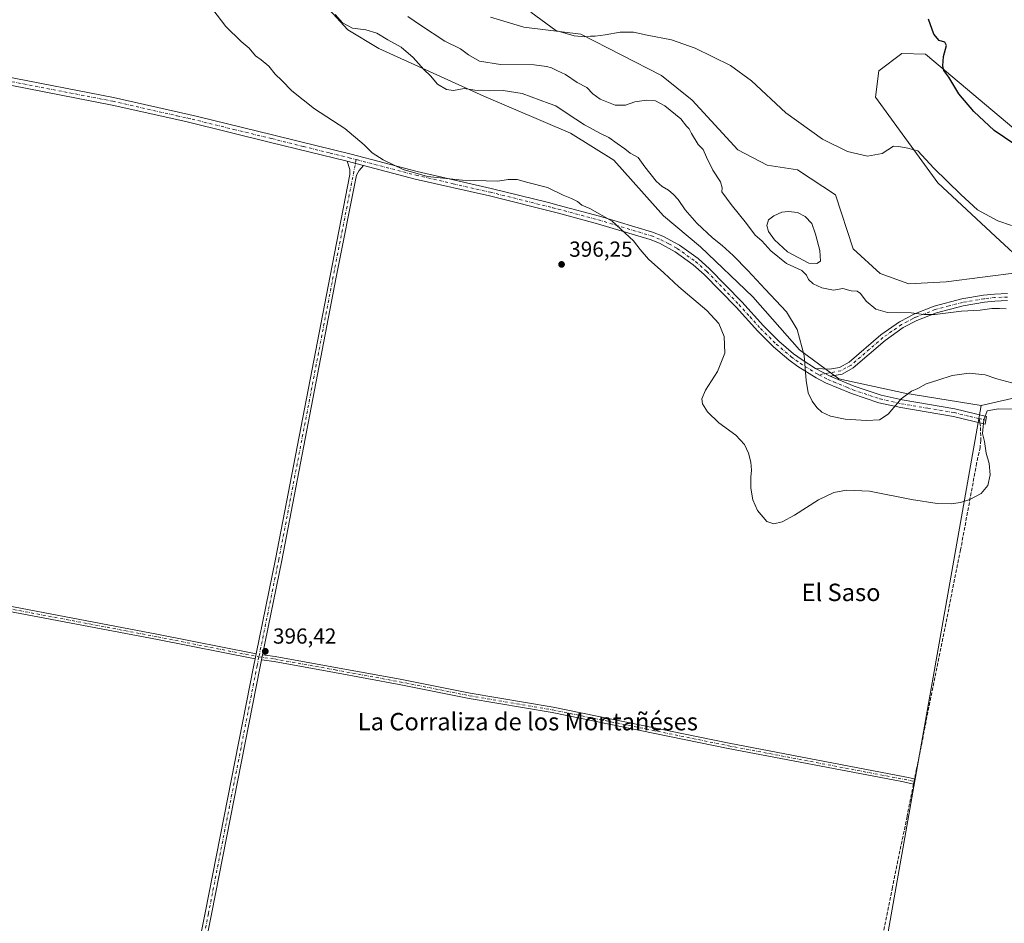
# Model space of a CAD drawing. Units: metres. Extents: x 614880 to 618381, y 4692364 to 4694735.
# Drawn here: x 615791 to 616244, y 4693497 to 4693913 of the extents above; entities that cross this region are included whole.
import ezdxf
from ezdxf.enums import TextEntityAlignment as Align

# ---------------------------------------------------------------- set-up
doc = ezdxf.new("R2010")
doc.units = ezdxf.units.M
doc.header["$MEASUREMENT"] = 0
doc.linetypes.add('DGN Style 3', pattern=[2.307223458686699, 1.648016756204785, -0.6592067024819142])
doc.linetypes.add('DGN Style 4', pattern=[2.6384748266838614, 1.318413404963828, -0.6592067024819142, 0.001648016756204785, -0.6592067024819142])
for name, color, linetype, lineweight in [('Camino Cxs', 7, 'Continuous', 0), ('Camino eje', 30, 'DGN Style 4', 13), ('Cultivos herbáceos CxS', 92, 'Continuous', 0), ('Cultivos leñosos CxS', 92, 'Continuous', 0), ('Curva de nivel maestra', 30, 'Continuous', 30), ('Curva de nivel normal', 30, 'Continuous', 0), ('Estanque Cxs', 5, 'Continuous', 0), ('Matorral CxS', 135, 'Continuous', 0), ('Punto de cota en terreno', 7, 'Continuous', 0), ('Rótulo de punto de cota en terreno', 7, 'Continuous', 0), ('Senda', 7, 'DGN Style 3', 0), ('Senda no paivmentada conexión', 7, 'DGN Style 3', 0), ('Suelo desnudo CxS', 253, 'Continuous', 0), ('Texto cartográfico', 7, 'Continuous', 0)]:
    doc.layers.add(name, color=color, linetype=linetype, lineweight=lineweight)
doc.styles.add('Style-Arial', font='txt')

# ---------------------------------------------------------------- blocks, each defined once
blk = doc.blocks.new('*U11')
at = {"layer": 'Cultivos herbáceos CxS', "color": 92, "linetype": 'Continuous', "lineweight": 0}
for points in [[(616285.3038999997, 4693831.638699999, 375.3941999999952), (616207.7647000002, 4693896.764699999, 375.4297999999981), (616196.9527000004, 4693897.0847, 375.9698999999964), (616186.3857000005, 4693889.1479, 376.7442000000011), (616184.8383, 4693877.0241, 377.5730999999942), (616213.4857000001, 4693837.627900001, 380.5041999999958), (616240.0571, 4693812.943700001, 381.5515000000014), (616254.2906999999, 4693799.6527, 382.9668999999994)], [(616250.7676999997, 4693796.3027, 383.4174999999959), (616217.2790999999, 4693792.060500001, 383.6821000000054), (616200.1979, 4693791.1107, 383.7945000000037), (616186.9126000004, 4693795.8577, 383.6254000000045), (616174.5755000003, 4693807.2509, 383.2002000000066), (616166.4737, 4693831.9879, 381.4156999999978), (616148.9763000002, 4693843.5559, 381.3696000000054), (616134.9342999998, 4693845.689099999, 382.0359000000026), (616121.4354999998, 4693852.820499999, 382.5065000000032), (616100.5581, 4693875.6053, 382.1524000000064), (616086.3245000001, 4693886.9987, 381.5354999999981), (616049.3139000004, 4693905.985900001, 379.8948999999994), (616023.1312999995, 4693909.179300001, 380.5213999999978), (616007.7446999997, 4693913.8167, 381.3277999999991)]]:
    blk.add_polyline3d(points, dxfattribs=at)
blk = doc.blocks.new('5PATER')
at = {"layer": 'Suelo desnudo CxS', "linetype": 'Continuous', "lineweight": 0}
h = blk.add_hatch(color=51, dxfattribs=at)
edge = h.paths.add_edge_path()
edge.add_ellipse((0, 0), major_axis=(-0.1095731443231308, -0.1110710700762829), ratio=0.9994222409660322, start_angle=0, end_angle=360)

msp = doc.modelspace()

# ---------------------------------------------------------------- linework, layer by layer
at = {"layer": 'Camino Cxs', "color": 7, "linetype": 'Continuous', "lineweight": 0, "extrusion": (-0.007097824847509755, 0.001842977156825046, 0.9999731117973291), "elevation": 4674.557394643999, "flags": 128}
msp.add_lwpolyline([(615929.1035993202, 4693846.856481778), (615936.6138140102, 4693844.906478467)], dxfattribs=at)
msp.add_lwpolyline([(615929.1035993202, 4693846.856481778), (615936.6138140102, 4693844.906478467)], dxfattribs=at)
at = {"layer": 'Camino Cxs', "color": 7, "linetype": 'Continuous', "lineweight": 0, "extrusion": (0.0766097182760275, -0.04128667453987211, 0.996205983504971), "elevation": -146197.9345701885, "flags": 128}
msp.add_lwpolyline([(4424232.166228065, 1678013.738669743), (4424232.166228066, 1678021.355876345)], dxfattribs=at)
msp.add_lwpolyline([(4424232.166228065, 1678013.738669743), (4424232.166228066, 1678021.355876345)], dxfattribs=at)
at = {"layer": 'Camino Cxs', "color": 7, "linetype": 'Continuous', "lineweight": 0, "extrusion": (-0.002007699883120342, -0.009838105948941436, 0.9999495891356308), "elevation": -47016.41310262959, "flags": 128}
msp.add_lwpolyline([(615899.5651458466, 4693385.530013375), (615899.0851984263, 4693383.178299564)], dxfattribs=at)
msp.add_lwpolyline([(615899.5651458466, 4693385.530013375), (615899.0851984263, 4693383.178299564)], dxfattribs=at)
at = {"layer": 'Camino Cxs', "color": 7, "linetype": 'Continuous', "lineweight": 0, "extrusion": (-0.006336989320723174, -0.03105401373462741, 0.999497619205428), "elevation": -149262.3461460839, "flags": 128}
msp.add_lwpolyline([(-334989.8061604456, 4719628.114888557), (-334989.8061604457, 4719630.522284797)], dxfattribs=at)
msp.add_lwpolyline([(-334989.8061604456, 4719628.114888557), (-334989.8061604457, 4719630.522284797)], dxfattribs=at)
at = {"layer": 'Camino Cxs', "color": 7, "linetype": 'Continuous', "lineweight": 0}
for points in [[(615941.8101000005, 4693847.5001, 395.7614000000031), (615906.6300999997, 4693856.190099999, 396.3291000000027), (615868.1801000005, 4693865.5701, 396.5399000000034), (615858.0201000003, 4693867.870100001, 396.4314000000013), (615833.6700999998, 4693873.370100001, 396.4073999999964), (615793.8701, 4693881.0801, 396.1934999999939), (615729.0601000005, 4693893.640100001, 396.1546999999992), (615692.0401, 4693900.290100001, 396.0427000000054), (615649.9700999996, 4693909.3301, 395.5341999999946)], [(615733.3701, 4693896.450099999, 396.1875), (615834.4001000002, 4693876.870100001, 396.5187000000006), (615869.0000999998, 4693869.050100001, 396.571100000001), (615872.9101, 4693868.100099999, 396.5234999999957), (615907.4700999996, 4693859.6601, 396.3920999999973), (615919.2801000001, 4693856.7401, 396.1505999999936), (615943.6401000004, 4693850.7301, 396.0247999999993), (615973.9801000003, 4693842.790100001, 395.0347000000039), (616008.1001000004, 4693835.0001, 395.8016000000061), (616034.3400999998, 4693828.460100001, 395.813599999994), (616039.3501000004, 4693827.220100001, 395.7511999999988), (616057.9200999998, 4693822.2301, 395.3381999999983), (616082.3201000001, 4693814.870100001, 394.0676999999997), (616086.9501, 4693813.0101, 393.9704999999958), (616094.5900999998, 4693808.9301, 393.8122000000003), (616103.2401000002, 4693802.710100001, 393.7402000000002), (616108.5100999996, 4693798.050100001, 393.6968000000052), (616123.3000999996, 4693782.800100001, 393.8010999999969), (616133.2600999996, 4693771.7501, 393.4771000000038), (616140.3400999998, 4693764.7401, 392.7829999999958), (616147.1300999997, 4693758.9901, 391.3564999999944), (616151.1401000004, 4693756.090100001, 390.9456999999966), (616157.2901, 4693752.210100001, 389.3260000000009), (616163.9700999996, 4693748.610099999, 388.6631000000052), (616175.0100999996, 4693744.040100001, 388.543399999995), (616187.3701, 4693739.890100001, 389.0734999999986), (616197.0800999999, 4693737.7401, 390.2614999999932), (616221.3701, 4693733.600099999, 394.0146999999997), (616235.9101, 4693730.130100001, 395.3215999999957), (616235.3101000005, 4693726.610099999, 395.0495999999985), (616220.6501000002, 4693730.100099999, 393.9459000000061), (616196.3901000004, 4693734.2301, 390.5236000000005), (616186.4101, 4693736.440099999, 389.4744000000064), (616173.7600999996, 4693740.690099999, 388.9101999999984), (616161.8000999996, 4693745.630100001, 389.1604999999981), (616157.5000999998, 4693747.850099999, 389.3457999999956), (616149.1300999997, 4693753.130100001, 390.5662000000011), (616144.9200999998, 4693756.170100001, 391.3301999999967), (616137.9200999998, 4693762.100099999, 392.5578999999998), (616130.6700999998, 4693769.280099999, 393.5504999999976), (616120.6901000004, 4693780.360099999, 393.9505000000063), (616106.0401, 4693795.460100001, 394.0056000000041), (616101.0100999996, 4693799.9101, 393.9824999999983), (616092.7001, 4693805.890100001, 394.0295000000042), (616085.4401000004, 4693809.7601, 394.2333000000072), (616081.1300999997, 4693811.4901, 394.386599999998), (616056.9401000004, 4693818.790100001, 395.5920000000042), (616038.4501, 4693823.7601, 395.9989999999962), (616007.2701000003, 4693831.530099999, 395.9150999999983), (615973.1300999997, 4693839.3201, 395.5795000000071), (615949.3201000001, 4693845.550100001, 395.818299999999), (615941.8101000005, 4693847.5001, 395.7614000000031), (615906.6300999997, 4693856.190099999, 396.3291000000027), (615868.1801000005, 4693865.5701, 396.5399000000034), (615858.0201000003, 4693867.870100001, 396.4314000000013), (615833.6700999998, 4693873.370100001, 396.4073999999964), (615793.8701, 4693881.0801, 396.1934999999939), (615729.0601000005, 4693893.640100001, 396.1546999999992)], [(615733.3701, 4693896.450099999, 396.1875), (615834.4001000002, 4693876.870100001, 396.5187000000006), (615869.0000999998, 4693869.050100001, 396.571100000001), (615872.9101, 4693868.100099999, 396.5234999999957), (615907.4700999996, 4693859.6601, 396.3920999999973), (615919.2801000001, 4693856.7401, 396.1505999999936), (615943.6401000004, 4693850.7301, 396.0247999999993), (615973.9801000003, 4693842.790100001, 395.0347000000039), (616008.1001000004, 4693835.0001, 395.8016000000061), (616034.3400999998, 4693828.460100001, 395.813599999994), (616039.3501000004, 4693827.220100001, 395.7511999999988), (616057.9200999998, 4693822.2301, 395.3381999999983), (616082.3201000001, 4693814.870100001, 394.0676999999997), (616086.9501, 4693813.0101, 393.9704999999958), (616094.5900999998, 4693808.9301, 393.8122000000003), (616103.2401000002, 4693802.710100001, 393.7402000000002), (616108.5100999996, 4693798.050100001, 393.6968000000052), (616123.3000999996, 4693782.800100001, 393.8010999999969), (616133.2600999996, 4693771.7501, 393.4771000000038), (616140.3400999998, 4693764.7401, 392.7829999999958), (616147.1300999997, 4693758.9901, 391.3564999999944), (616151.1401000004, 4693756.090100001, 390.9456999999966), (616157.2901, 4693752.210100001, 389.3260000000009)], [(615859.3901000004, 4693416.2601, 396.5755000000063), (615876.5601000005, 4693501.720100001, 396.843200000003), (615898.9401000004, 4693615.700099999, 396.5576000000001), (615899.5305000005, 4693618.592900001, 396.4652999999962), (615900.0105, 4693620.944499999, 396.4894000000059), (615908.8901000004, 4693664.450099999, 396.8254000000015), (615933.9301000005, 4693794.7401, 396.7964999999967), (615943.1101000002, 4693841.390100001, 396.1098999999958), (615943.0701000001, 4693843.640100001, 395.9704999999958), (615941.8101000005, 4693847.5001, 395.7614000000031), (615949.3201000001, 4693845.550100001, 395.818299999999), (615947.2901, 4693843.3101, 396.0255000000034), (615946.0701000001, 4693841.120100001, 396.2700999999943), (615936.8300999999, 4693794.170100001, 396.8601000000053), (615911.7901, 4693663.870100001, 397.022100000002), (615902.9335000003, 4693620.468699999, 396.5779000000039), (615902.4524999997, 4693618.111099999, 396.5016000000033), (615901.8400999998, 4693615.110099999, 396.7424000000028), (615879.4600999998, 4693501.140100001, 396.9918000000035), (615862.7401000002, 4693417.9101, 396.7201000000059)], [(615900.0105, 4693620.944499999, 396.4894000000059), (615908.8901000004, 4693664.450099999, 396.8254000000015), (615933.9301000005, 4693794.7401, 396.7964999999967), (615943.1101000002, 4693841.390100001, 396.1098999999958), (615943.0701000001, 4693843.640100001, 395.9704999999958), (615941.8101000005, 4693847.5001, 395.7614000000031)], [(615949.3201000001, 4693845.550100001, 395.818299999999), (615947.2901, 4693843.3101, 396.0255000000034), (615946.0701000001, 4693841.120100001, 396.2700999999943), (615936.8300999999, 4693794.170100001, 396.8601000000053), (615911.7901, 4693663.870100001, 397.022100000002), (615902.9336000001, 4693620.468699999, 396.5779000000039)], [(616163.9700999996, 4693748.610099999, 388.6631000000052), (616175.0100999996, 4693744.040100001, 388.543399999995), (616187.3701, 4693739.890100001, 389.0734999999986), (616197.0800999999, 4693737.7401, 390.2614999999932), (616221.3701, 4693733.600099999, 394.0146999999997), (616235.9101, 4693730.130100001, 395.3215999999957), (616235.3101000005, 4693726.610099999, 395.0495999999985), (616220.6501000002, 4693730.100099999, 393.9459000000061), (616196.3901000004, 4693734.2301, 390.5236000000005), (616186.4101, 4693736.440099999, 389.4744000000064), (616173.7600999996, 4693740.690099999, 388.9101999999984), (616161.8000999996, 4693745.630100001, 389.1604999999981), (616157.5000999998, 4693747.850099999, 389.3457999999956), (616149.1300999997, 4693753.130100001, 390.5662000000011), (616144.9200999998, 4693756.170100001, 391.3301999999967), (616137.9200999998, 4693762.100099999, 392.5578999999998), (616130.6700999998, 4693769.280099999, 393.5504999999976), (616120.6901000004, 4693780.360099999, 393.9505000000063), (616106.0401, 4693795.460100001, 394.0056000000041), (616101.0100999996, 4693799.9101, 393.9824999999983), (616092.7001, 4693805.890100001, 394.0295000000042), (616085.4401000004, 4693809.7601, 394.2333000000072), (616081.1300999997, 4693811.4901, 394.386599999998), (616056.9401000004, 4693818.790100001, 395.5920000000042), (616038.4501, 4693823.7601, 395.9989999999962), (616007.2701000003, 4693831.530099999, 395.9150999999983), (615973.1300999997, 4693839.3201, 395.5795000000071), (615949.3201000001, 4693845.550100001, 395.818299999999)], [(616245.5201000003, 4693783.4301, 384.3335999999982), (616239.7200999996, 4693783.200099999, 384.4866999999941), (616234.9501, 4693782.690099999, 384.6425000000018), (616225.1601, 4693781.040100001, 384.8301999999967), (616212.7901, 4693777.7501, 384.9918999999936), (616203.8101000005, 4693774.2601, 385.2704999999987), (616197.5601000005, 4693770.9801, 385.4893000000012), (616189.2001, 4693765.100099999, 386.0567000000011), (616174.5201000003, 4693752.460100001, 387.5725999999996), (616169.4200999998, 4693749.590100001, 388.2400000000052), (616163.9700999996, 4693748.610099999, 388.6631000000052), (616157.2901, 4693752.210100001, 389.3260000000009), (616163.7301000003, 4693751.8101, 388.4986999999965), (616168.3201000001, 4693752.640100001, 387.9309000000067), (616172.6700999998, 4693755.090100001, 387.4146000000038), (616187.2301000003, 4693767.630100001, 385.7247000000062), (616195.8901000004, 4693773.710100001, 385.2679000000062), (616199.9700999996, 4693775.850099999, 385.1138000000064), (616202.4801000003, 4693777.170100001, 385.0065000000032), (616211.8000999996, 4693780.790100001, 384.7100999999966), (616224.4801000003, 4693784.170100001, 384.4472999999998), (616234.5100999996, 4693785.860099999, 384.2489999999962), (616239.4901000002, 4693786.390100001, 384.0859999999957), (616245.5000999998, 4693786.630100001, 383.9158000000025)], [(616157.2901, 4693752.210100001, 389.3260000000009), (616163.7301000003, 4693751.8101, 388.4986999999965), (616168.3201000001, 4693752.640100001, 387.9309000000067), (616172.6700999998, 4693755.090100001, 387.4146000000038), (616187.2301000003, 4693767.630100001, 385.7247000000062), (616195.8901000004, 4693773.710100001, 385.2679000000062), (616199.9700999996, 4693775.850099999, 385.1138000000064), (616202.4801000003, 4693777.170100001, 385.0065000000032), (616211.8000999996, 4693780.790100001, 384.7100999999966), (616224.4801000003, 4693784.170100001, 384.4472999999998), (616234.5100999996, 4693785.860099999, 384.2489999999962), (616239.4901000002, 4693786.390100001, 384.0859999999957), (616245.5000999998, 4693786.630100001, 383.9158000000025)], [(616245.5201000003, 4693783.4301, 384.3335999999982), (616239.7200999996, 4693783.200099999, 384.4866999999941), (616234.9501, 4693782.690099999, 384.6425000000018), (616225.1601, 4693781.040100001, 384.8301999999967), (616212.7901, 4693777.7501, 384.9918999999936), (616203.8101000005, 4693774.2601, 385.2704999999987), (616197.5601000005, 4693770.9801, 385.4893000000012), (616189.2001, 4693765.100099999, 386.0567000000011), (616174.5201000003, 4693752.460100001, 387.5725999999996), (616169.4200999998, 4693749.590100001, 388.2400000000052), (616163.9700999996, 4693748.610099999, 388.6631000000052)], [(615601.716, 4693677.4465, 395.0699000000022), (615620.0317000002, 4693674.000499999, 395.2813000000024), (615634.3183000004, 4693671.566500001, 395.3588000000018), (615674.0484999996, 4693664.156099999, 395.4468000000052), (615745.5937000001, 4693650.609099999, 395.7422999999981), (615855.0307, 4693629.864700001, 396.3454999999958), (615900.0105, 4693620.944499999, 396.4894000000059)], [(615899.5306000002, 4693618.592900001, 396.4652999999962), (615854.5736999996, 4693627.508500001, 396.1705999999977), (615745.1469000002, 4693648.2511, 395.6046999999962), (615673.6052999999, 4693661.797300001, 395.3208000000013), (615633.8967000004, 4693669.203700001, 395.3328000000038), (615619.6083000004, 4693671.6381, 395.1965999999957), (615601.2517999997, 4693675.091700001, 395.0999000000011)], [(615854.8300999999, 4693413.4301, 396.391300000003), (615857.0800999999, 4693414.130100001, 396.425900000002), (615858.2401000002, 4693414.9001, 396.4787000000069), (615859.3901000004, 4693416.2601, 396.5755000000063), (615876.5601000005, 4693501.720100001, 396.843200000003), (615898.9401000004, 4693615.700099999, 396.5576000000001), (615899.5306000002, 4693618.592900001, 396.4652999999962)], [(615902.4524999997, 4693618.111099999, 396.5016000000033), (615901.8400999998, 4693615.110099999, 396.7424000000028), (615879.4600999998, 4693501.140100001, 396.9918000000035), (615862.7401000002, 4693417.9101, 396.7201000000059), (615862.9001000002, 4693415.200099999, 396.5788999999932), (615864.9200999998, 4693411.620100001, 396.4352000000072)], [(615902.9336000001, 4693620.468699999, 396.5779000000039), (615908.6364000002, 4693619.7291, 396.7991999999941), (615936.4490999999, 4693614.6963, 396.8739999999962), (615966.2254999997, 4693609.204299999, 396.8966999999975), (615998.3639000002, 4693602.789899999, 396.8833000000013), (616036.5329, 4693596.3071, 397.1012000000046), (616117.5077000001, 4693579.768100001, 397.3643000000012), (616198.2549000002, 4693564.344500001, 397.4400000000023), (616202.8010999998, 4693563.465399999, 397.4269000000059), (616202.3043000001, 4693560.9692, 397.4291999999987), (616197.6231000006, 4693562.021700001, 397.376099999994), (616192.9792999999, 4693562.908700001, 397.4244999999937), (616117.0422999999, 4693577.4135, 397.1729999999953), (616036.0916999998, 4693593.947699999, 396.9925999999978), (615997.9282000001, 4693600.429500001, 396.9092999999993), (615965.7729000002, 4693606.847300001, 396.7817000000068), (615936.0176999997, 4693612.335300001, 396.6925999999949), (615908.2681, 4693617.356699999, 396.5589999999939), (615902.4524999997, 4693618.111099999, 396.5016000000033)]]:
    msp.add_polyline3d(points, dxfattribs=at)
for points in [[(615900.0105, 4693620.944499999, 396.4894000000059), (615899.5305000005, 4693618.592900001, 396.4652999999962), (615854.5736999996, 4693627.508500001, 396.1705999999977), (615745.1469000002, 4693648.2511, 395.6046999999962), (615673.6052999999, 4693661.797300001, 395.3208000000013), (615633.8967000004, 4693669.203700001, 395.3328000000038), (615619.6083000004, 4693671.6381, 395.1965999999957), (615601.2517999997, 4693675.091700001, 395.0999000000011), (615601.7159000002, 4693677.4465, 395.0699000000022), (615620.0317000002, 4693674.000499999, 395.2813000000024), (615634.3183000004, 4693671.566500001, 395.3588000000018), (615674.0484999996, 4693664.156099999, 395.4468000000052), (615745.5937000001, 4693650.609099999, 395.7422999999981), (615855.0307, 4693629.864700001, 396.3454999999958)], [(615902.4524999997, 4693618.111099999, 396.5016000000033), (615902.9335000003, 4693620.468699999, 396.5779000000039), (615908.6364000002, 4693619.7291, 396.7991999999941), (615936.4490999999, 4693614.6963, 396.8739999999962), (615966.2254999997, 4693609.204299999, 396.8966999999975), (615998.3639000002, 4693602.789899999, 396.8833000000013), (616036.5329, 4693596.3071, 397.1012000000046), (616117.5077000001, 4693579.768100001, 397.3643000000012), (616198.2549000002, 4693564.344500001, 397.4400000000023), (616202.8010999998, 4693563.465399999, 397.4269000000059), (616202.3043000001, 4693560.9692, 397.4291999999987), (616197.6231000006, 4693562.021700001, 397.376099999994), (616192.9792999999, 4693562.908700001, 397.4244999999937), (616117.0422999999, 4693577.4135, 397.1729999999953), (616036.0916999998, 4693593.947699999, 396.9925999999978), (615997.9282000001, 4693600.429500001, 396.9092999999993), (615965.7729000002, 4693606.847300001, 396.7817000000068), (615936.0176999997, 4693612.335300001, 396.6925999999949), (615908.2681, 4693617.356699999, 396.5589999999939)]]:
    msp.add_polyline3d(points, close=True, dxfattribs=at)
at = {"layer": 'Camino eje', "color": 30, "linetype": 'DGN Style 4', "lineweight": 13, "extrusion": (-0.007436925172294277, 0.001770270039164804, 0.9999707787170433), "elevation": 4121.408037929883, "flags": 128}
msp.add_lwpolyline([(616218.3512916177, 4693729.180036297), (616221.507188782, 4693728.42883512)], dxfattribs=at)
at = {"layer": 'Camino eje', "color": 30, "linetype": 'DGN Style 4', "lineweight": 13}
for points in [[(615646.1161000002, 4693911.9089, 395.3396000000066), (615647.9301000005, 4693911.5351, 395.3902999999991), (615671.3501000004, 4693906.5601, 395.6444000000047), (615692.3850999996, 4693902.040100001, 395.7544000000053), (615710.8951000003, 4693898.715100001, 396.0025000000023), (615729.3901000004, 4693895.4001, 396.1408999999985), (615731.2150999998, 4693895.045100001, 396.1359999999986), (615814.1350999996, 4693878.975099999, 396.3564000000042), (615834.0351, 4693875.120100001, 396.4579999999987), (615863.5100999996, 4693868.460100001, 396.4331999999995), (615868.5900999998, 4693867.3101, 396.3748999999953), (615870.5450999998, 4693866.835100001, 396.430600000007), (615889.7701000003, 4693862.145099999, 396.3169000000053), (615907.0500999996, 4693857.925100001, 396.2053000000014), (615921.7500999998, 4693854.292500001, 396.130799999999), (615933.9301000005, 4693851.287500001, 396.0139999999956), (615942.7251000004, 4693849.1151, 395.8678000000073), (615945.9700999996, 4693848.267300001, 395.7590000000055)], [(615945.9700999996, 4693848.267300001, 395.7590000000055), (615935.3800999997, 4693794.4551, 396.823000000004), (615910.3400999998, 4693664.1601, 396.9193999999989), (615901.2219000002, 4693619.480699999, 396.5037000000011)], [(615945.9700999996, 4693848.267300001, 395.7590000000055), (615946.5188999996, 4693848.1303, 395.7378999999929), (615973.5551000005, 4693841.0551, 395.2682999999961), (615990.6250999998, 4693837.1601, 395.4239999999991), (616007.6851000005, 4693833.265100001, 395.7296999999962), (616036.3951000003, 4693826.110099999, 395.8564999999944), (616038.9001000002, 4693825.4901, 395.8607999999949), (616057.4301000005, 4693820.5101, 395.4554000000062), (616081.7251000004, 4693813.1801, 394.204700000002), (616086.1951000001, 4693811.3851, 394.0807000000059), (616089.8251, 4693809.450099999, 393.9866000000038), (616093.6451000003, 4693807.4101, 393.8696000000054), (616102.1250999998, 4693801.3101, 393.8619999999937), (616107.2751000002, 4693796.755100001, 393.8828999999969), (616121.9951, 4693781.5801, 393.8794999999955), (616126.9751000004, 4693776.0551, 393.7255000000005), (616131.9650999998, 4693770.515100001, 393.4611000000005), (616139.1300999997, 4693763.420100001, 392.6293000000005), (616146.0251000002, 4693757.5801, 391.2878999999957), (616150.1350999996, 4693754.610099999, 390.7119999999995), (616157.3951000003, 4693750.030099999, 389.3364000000001), (616158.7799000005, 4693749.2961, 389.1757000000071)], [(616245.5100999996, 4693785.030099999, 384.1247000000003), (616239.6051000003, 4693784.795100001, 384.2856000000029), (616234.7301000003, 4693784.2751, 384.4470000000001), (616224.8201000001, 4693782.6051, 384.5997999999963), (616218.6350999996, 4693780.960100001, 384.7312999999995), (616212.2950999998, 4693779.270099999, 384.8493000000017), (616203.1451000003, 4693775.715100001, 385.1306999999942), (616201.8901000004, 4693775.0551, 385.1744999999937), (616196.7251000004, 4693772.345100001, 385.3530000000028), (616192.3951000003, 4693769.3051, 385.6037000000069), (616188.2150999998, 4693766.3651, 385.8718999999983), (616173.5950999996, 4693753.7751, 387.4946000000054), (616168.8701, 4693751.1151, 388.077099999995), (616166.1451000003, 4693750.6251, 388.3377000000037), (616158.7799000005, 4693749.2961, 389.1757000000071)], [(616158.7799000005, 4693749.2961, 389.1757000000071), (616162.8850999996, 4693747.120100001, 388.835699999996), (616165.6451000003, 4693745.977499999, 388.8092000000034), (616171.6250999998, 4693743.5075, 388.6848999999929), (616174.3850999996, 4693742.3651, 388.707899999994), (616186.8901000004, 4693738.165100001, 389.2283000000025), (616196.7351000002, 4693735.985099999, 390.3908999999985), (616208.8651000002, 4693733.920100001, 392.4012999999977), (616221.0100999996, 4693731.850099999, 393.9127000000008), (616228.2801000001, 4693730.1151, 394.7618999999977), (616232.4543000003, 4693729.121300001, 395.1261999999988)], [(615599.9965000004, 4693676.548900001, 395.0592000000034), (615619.8201000001, 4693672.819300001, 395.1399999999995), (615634.1074999999, 4693670.3851, 395.3435999999929), (615673.8268999998, 4693662.976700001, 395.3046999999933), (615745.3702999996, 4693649.4301, 395.6711000000068), (615854.8022999996, 4693628.686699999, 396.2560999999987), (615901.2219000002, 4693619.480699999, 396.5037000000011)], [(615901.2219000002, 4693619.480699999, 396.5037000000011), (615900.3901000004, 4693615.405099999, 396.6425000000018), (615878.0100999996, 4693501.4301, 396.8089999999939), (615859.8230999997, 4693410.9033, 396.3760000000038)], [(615901.2219000002, 4693619.480699999, 396.5037000000011), (615908.4521000005, 4693618.5429, 396.6609000000026), (615936.2335000001, 4693613.515900001, 396.7635000000009), (615965.9990999997, 4693608.025699999, 396.7700000000041), (615998.1460999995, 4693601.6097, 396.8747000000003), (616036.3123000005, 4693595.1273, 397.0442000000039), (616117.2748999996, 4693578.5909, 397.2581999999966), (616197.9389000004, 4693563.1831, 397.3874999999971), (616202.5632999997, 4693562.270500001, 397.4220999999961)]]:
    msp.add_polyline3d(points, dxfattribs=at)
at = {"layer": 'Cultivos herbáceos CxS', "color": 92, "linetype": 'Continuous', "lineweight": 0}
for points in [[(616250.7676999997, 4693796.3027, 383.4174999999959), (616217.2790999999, 4693792.060500001, 383.6821000000054), (616200.1979, 4693791.1107, 383.7945000000037), (616186.9126000004, 4693795.8577, 383.6254000000045), (616174.5755000003, 4693807.2509, 383.2002000000066), (616166.4737, 4693831.9879, 381.4156999999978), (616148.9763000002, 4693843.5559, 381.3696000000054), (616134.9342999998, 4693845.689099999, 382.0359000000026), (616121.4354999998, 4693852.820499999, 382.5065000000032), (616100.5581, 4693875.6053, 382.1524000000064), (616086.3245000001, 4693886.9987, 381.5354999999981), (616049.3139000004, 4693905.985900001, 379.8948999999994), (616023.1312999995, 4693909.179300001, 380.5213999999978), (616007.7446999997, 4693913.8167, 381.3277999999991)], [(616285.3038999997, 4693831.638699999, 375.3941999999952), (616207.7647000002, 4693896.764699999, 375.4297999999981), (616196.9527000004, 4693897.0847, 375.9698999999964), (616186.3857000005, 4693889.1479, 376.7442000000011), (616184.8383, 4693877.0241, 377.5730999999942), (616213.4857000001, 4693837.627900001, 380.5041999999958), (616240.0571, 4693812.943700001, 381.5515000000014), (616254.2906999999, 4693799.6527, 382.9668999999994)], [(616182.6322999997, 4693243.144300001, 391.4423999999999), (616150.1092999997, 4693258.3465, 391.6564999999973), (616166.3784999996, 4693355.955700001, 397.2516000000033), (616233.4128999999, 4693735.0955, 394.2955999999977), (616254.2899000002, 4693739.8421, 391.8996000000043)], [(616760.0191000003, 4693497.5681, 396.0984999999928), (616720.2336999997, 4693526.226700001, 395.6025999999983), (616681.3265000005, 4693553.759299999, 396.3350000000065), (616611.1025, 4693604.076900001, 395.8160000000062), (616587.3777000001, 4693613.5711, 396.484500000006), (616540.8784999996, 4693633.5089, 396.6046000000061), (616538.7796999998, 4693633.9935, 396.7385999999969), (616528.5417, 4693636.357100001, 396.7410999999993), (616516.0756999999, 4693634.3025, 397.1064999999944), (616483.9397, 4693619.269099999, 396.2946999999986), (616457.3680999996, 4693620.219500001, 394.1141000000061), (616430.7977, 4693659.1435, 394.2060000000056), (616409.9221000001, 4693688.5737, 394.1208000000042), (616401.3812999995, 4693707.560699999, 392.6089999999967), (616364.3709000006, 4693733.1953, 394.1059999999998), (616345.3920999998, 4693734.1447, 395.0007000000041), (616289.4024999999, 4693726.5507, 393.5173000000068), (616275.1677000001, 4693732.2467, 393.2112000000052), (616254.2899000002, 4693739.8421, 391.8996000000043), (616233.4128999999, 4693735.0955, 394.2955999999977)], [(616233.4128999999, 4693735.0955, 394.2955999999977), (616166.3784999996, 4693355.955700001, 397.2516000000033), (616150.1092999997, 4693258.3465, 391.6564999999973), (616182.6322999997, 4693243.144300001, 391.4423999999999)]]:
    msp.add_polyline3d(points, dxfattribs=at)
at = {"layer": 'Cultivos leñosos CxS', "color": 92, "linetype": 'Continuous', "lineweight": 0}
for points in [[(615933.5389, 4693917.380700001, 391.1937999999937), (615942.0799000004, 4693907.886700001, 390.0016000000033), (615956.3147, 4693899.342499999, 391.501099999994), (616004.7119000005, 4693877.506100001, 391.155899999998), (616044.5680999998, 4693860.4165, 392.0495999999985), (616064.4968999998, 4693848.074300001, 391.9964000000036), (616087.2714999998, 4693822.441299999, 393.2158000000054), (616104.3529000003, 4693808.200099999, 392.750199999995), (616128.4663000006, 4693785.108100001, 392.5377000000008), (616149.9030999999, 4693760.730699999, 390.9468999999954), (616167.9336999999, 4693747.4385, 388.4024999999965), (616198.3003000002, 4693740.793099999, 389.3591000000015), (616233.4128999999, 4693735.0955, 394.2955999999977), (616166.3784999996, 4693355.955700001, 397.2516000000033), (616150.1092999997, 4693258.3465, 391.6564999999973), (616182.6322999997, 4693243.144300001, 391.4423999999999)], [(615933.5389, 4693917.380700001, 391.1937999999937), (615942.0799000004, 4693907.886700001, 390.0016000000033), (615956.3147, 4693899.342499999, 391.501099999994), (616004.7119000005, 4693877.506100001, 391.155899999998), (616044.5680999998, 4693860.4165, 392.0495999999985), (616064.4968999998, 4693848.074300001, 391.9964000000036), (616087.2714999998, 4693822.441299999, 393.2158000000054), (616104.3529000003, 4693808.200099999, 392.750199999995), (616128.4663000006, 4693785.108100001, 392.5377000000008), (616149.9030999999, 4693760.730699999, 390.9468999999954), (616167.9336999999, 4693747.4385, 388.4024999999965), (616198.3003000002, 4693740.793099999, 389.3591000000015), (616233.4128999999, 4693735.0955, 394.2955999999977)], [(616233.4128999999, 4693735.0955, 394.2955999999977), (616166.3784999996, 4693355.955700001, 397.2516000000033), (616150.1092999997, 4693258.3465, 391.6564999999973), (616182.6322999997, 4693243.144300001, 391.4423999999999)]]:
    msp.add_polyline3d(points, dxfattribs=at)
at = {"layer": 'Curva de nivel maestra', "color": 30, "linetype": 'Continuous', "lineweight": 30, "elevation": 375, "flags": 128}
msp.add_lwpolyline([(616248.8300000001, 4693855.200099999), (616239.3499999996, 4693861.720100001), (616229.9699999997, 4693870.340100001), (616223.1399999997, 4693878.5101), (616218.4699999997, 4693886.1801), (616216.29, 4693889.3201), (616215.7300000006, 4693891.440099999), (616216.1600000003, 4693895.630100001), (616217.4000000004, 4693900.790100001), (616216.6399999997, 4693902.360099999), (616214.0199999996, 4693903.130100001), (616211.5800000001, 4693906.030099999), (616209.1200000001, 4693912.870100001)], dxfattribs=at)
at = {"layer": 'Curva de nivel normal', "color": 30, "linetype": 'Continuous', "lineweight": 0, "flags": 128}
for points, elevation in [([(615880.0199999996, 4693917.360099999), (615886.0700000003, 4693909.4901), (615893.1299999999, 4693902.550100001), (615896.7300000006, 4693899.4801), (615899.7300000006, 4693896.040100001), (615902.2100000001, 4693894.2301), (615905.7199999997, 4693891.200099999), (615908.7800000003, 4693887.5601), (615911.79, 4693884.700099999), (615916.3799999999, 4693879.860099999), (615926.7300000006, 4693871.620100001), (615940.6699999999, 4693862.5701), (615949.6799999997, 4693855.0801), (615953.3300000001, 4693851.3101), (615958.3200000003, 4693848.190099999), (615967.5999999996, 4693843.6601), (615978.7800000003, 4693840.520099999), (615994.8600000005, 4693838.840100001), (616011.1799999997, 4693838.350099999), (616015.8799999999, 4693839.0601), (616019.9500000002, 4693839.090100001), (616024.9800000006, 4693837.690099999), (616033.9199999999, 4693835.390100001), (616041.1699999999, 4693831.890100001), (616045.0499999998, 4693830.4101), (616047.7000000002, 4693828.950099999), (616049.7000000002, 4693827.280099999), (616053.4500000002, 4693825.7301), (616063.6399999997, 4693820.0101), (616073.5, 4693810.880100001), (616076.5, 4693806.860099999), (616080.4600000001, 4693802.4901), (616087.5300000003, 4693796.2401), (616094.4199999999, 4693789.790100001), (616107.2599999999, 4693778.780099999), (616112.8200000003, 4693772.860099999), (616115.2000000002, 4693766.9001), (616115.4600000001, 4693759.2301), (616112.1200000001, 4693750.840100001), (616106.5899999999, 4693742.140100001), (616104.8799999999, 4693738.2501), (616105.2599999999, 4693735.960100001), (616107.5800000001, 4693732.280099999), (616112.7300000006, 4693727.100099999), (616120.5999999996, 4693721.4901), (616124.5700000003, 4693717.210100001), (616126.4500000002, 4693713.170100001), (616127.4400000004, 4693709.020099999), (616127.75, 4693705.460100001), (616127.4100000003, 4693702.1801), (616127.5499999998, 4693697.190099999), (616128.3799999999, 4693691.8101), (616130.5199999996, 4693686.880100001), (616134.8899999997, 4693681.780099999), (616138.1200000001, 4693680.640100001), (616141.8600000005, 4693681.5701), (616147.5300000003, 4693684.640100001), (616158.5300000003, 4693691.720100001), (616165.7100000001, 4693695.0701), (616171.5300000003, 4693696.2401), (616182.0999999996, 4693695.790100001), (616201.4199999999, 4693691.870100001), (616213.1900000004, 4693690.020099999), (616219.54, 4693689.860099999), (616223.8700000001, 4693690.540100001), (616228.2000000002, 4693691.9101), (616233.3399999999, 4693694.700099999), (616236.4199999999, 4693698.340100001), (616237.5599999996, 4693703.2501), (616237.0300000003, 4693708.390100001), (616235.75, 4693713.2501), (616234.8899999997, 4693718.5101), (616234.0099999999, 4693722.2301), (616234.5999999996, 4693728.5801), (616236.1399999997, 4693732.7301), (616241.3200000003, 4693733.6801), (616255.54, 4693733.2601)], 395), ([(616247.4800000006, 4693745.530099999), (616240.5700000003, 4693747.370100001), (616235.2999999998, 4693749.2301), (616227.9000000004, 4693750.0801), (616220.0800000001, 4693748.950099999), (616213.4100000003, 4693746.7601), (616208.1299999999, 4693745.050100001), (616204.2199999997, 4693742.960100001), (616201.4100000003, 4693741.770099999), (616196.6900000004, 4693738.1501), (616190.6100000005, 4693731.140100001), (616186.6900000004, 4693728.600099999), (616180.7300000006, 4693728.200099999), (616170.8600000005, 4693728.870100001), (616164.1900000004, 4693730.170100001), (616160.1900000004, 4693732.1501), (616157.8200000003, 4693734.270099999), (616155.6399999997, 4693737.1601), (616153.79, 4693741.020099999), (616152.8700000001, 4693746.670100001), (616152.0599999996, 4693758.1601), (616148.79, 4693770.050100001), (616143.9100000003, 4693778.2301), (616134, 4693788.600099999), (616126.0899999999, 4693797.2601), (616119.3700000001, 4693804.0801), (616114.2400000002, 4693808.800100001), (616109.8399999999, 4693812.300100001), (616102.7100000001, 4693819.100099999), (616097.29, 4693825.190099999), (616094.04, 4693829.970100001), (616091.8600000005, 4693832.1601), (616089.6200000001, 4693834.270099999), (616086.7599999999, 4693835.850099999), (616083.9400000004, 4693838.4101), (616078.7400000002, 4693844.9001), (616075.6799999997, 4693849.200099999), (616071.9900000002, 4693851.300100001), (616069.4900000002, 4693853.280099999), (616065.9900000002, 4693855.670100001), (616062.2199999997, 4693858.460100001), (616058.6799999997, 4693860.100099999), (616051, 4693864.2301), (616043.0499999998, 4693869.470100001), (616037.8300000001, 4693873.0601), (616034.6799999997, 4693874.0701), (616022.29, 4693878.7501), (616013.5999999996, 4693880.050100001), (616007.3700000001, 4693879.890100001), (616000.5199999996, 4693880.220100001), (615995.5899999999, 4693880.9801), (615990.7999999998, 4693880.0601), (615987.4600000001, 4693880.440099999), (615983.3899999997, 4693882.9301), (615980.0800000001, 4693886.8101), (615977.0199999996, 4693889.7601), (615972.1699999999, 4693895.2401), (615966.5800000001, 4693899.9301), (615960.4900000002, 4693903.3201), (615955.4000000004, 4693906.420100001), (615950.4000000004, 4693908.0101), (615944.2800000003, 4693908.790100001), (615939.5999999996, 4693911.200099999), (615936.3200000003, 4693915.0701)], 390), ([(615969.7400000002, 4693914.1501), (615975.5899999999, 4693910.040100001), (615986.6799999997, 4693902.7501), (615993.9900000002, 4693899.1801), (615997.6299999999, 4693896.5101), (616002.6399999997, 4693893.550100001), (616012.3399999999, 4693892.020099999), (616027.8399999999, 4693891.9001), (616033.4600000001, 4693891.0801), (616035.7999999998, 4693890.460100001), (616038.1799999997, 4693889.280099999), (616042.1799999997, 4693887.450099999), (616047.6100000005, 4693883.800100001), (616052.0599999996, 4693881.460100001), (616054.7800000003, 4693878.5101), (616058.1100000005, 4693876.0601), (616065.04, 4693873.290100001), (616069.8499999996, 4693873.340100001), (616074.1799999997, 4693874.9101), (616079.5199999996, 4693875.6801), (616083.6600000003, 4693875.2401), (616087.9100000003, 4693872.9801), (616095.3099999996, 4693867.040100001), (616097.8499999996, 4693863.640100001), (616099.1100000005, 4693862.360099999), (616100.1399999997, 4693860.2601), (616103.2999999998, 4693855.2601), (616105.5, 4693852.950099999), (616107.0099999999, 4693849.370100001), (616110.0199999996, 4693843.4001), (616113.4500000002, 4693838.0601), (616114.2999999998, 4693835.270099999), (616114.1299999999, 4693833.4001), (616118.5, 4693827.540100001), (616125.5499999998, 4693818.9301), (616129.4600000001, 4693813.5101), (616132.4600000001, 4693810.840100001), (616136.7100000001, 4693806.2501), (616143.8600000005, 4693800.4301), (616150.9600000001, 4693797.2501), (616153.1299999999, 4693795.170100001), (616154.04, 4693793.1601), (616156.1399999997, 4693791.1801), (616160.1799999997, 4693789.270099999), (616165.5300000003, 4693788.170100001), (616169.8600000005, 4693788.920100001), (616173.6399999997, 4693787.890100001), (616176.3099999996, 4693787.720100001), (616177.9699999997, 4693786.6601), (616180.4699999997, 4693783.090100001), (616185.04, 4693779.390100001), (616190.2699999996, 4693777.960100001), (616201.1399999997, 4693777.8301), (616207.0300000003, 4693776.950099999), (616212.1200000001, 4693777.040100001), (616224.4400000004, 4693778.550100001), (616232.9800000006, 4693778.970100001), (616238.3600000005, 4693779.790100001), (616241.8399999999, 4693779.800100001), (616244.8600000005, 4693779.620100001)], 385), ([(616247.29, 4693817.9101), (616241.1100000005, 4693820.100099999), (616231.6600000003, 4693825.1601), (616223.9900000002, 4693832.1501), (616211.5999999996, 4693844.280099999), (616204.2100000001, 4693852.290100001), (616199.6699999999, 4693853.460100001), (616195.5199999996, 4693854.2501), (616193.0300000003, 4693854.4001), (616187.8700000001, 4693851.0601), (616181.2000000002, 4693849.840100001), (616171.8600000005, 4693852.050100001), (616160.4500000002, 4693857.720100001), (616143.5, 4693869.7501), (616127.7199999997, 4693884.440099999), (616118.1100000005, 4693891.4901), (616101.8399999999, 4693899.5601), (616090.9100000003, 4693903.300100001), (616079.7400000002, 4693905.4801), (616073.54, 4693906.940099999), (616067.4100000003, 4693906.840100001), (616060.4299999997, 4693905.610099999), (616055.9400000004, 4693905.040100001), (616053.79, 4693905.0601), (616051.1600000003, 4693904.720100001), (616046.25, 4693905.190099999), (616042.4900000002, 4693906.220100001), (616037.8099999996, 4693907.6501), (616026.2699999996, 4693916.110099999)], 380.0000000000001)]:
    msp.add_lwpolyline(points, dxfattribs=dict(at, elevation=elevation))
at = {"layer": 'Estanque Cxs', "color": 5, "linetype": 'Continuous', "lineweight": 0}
msp.add_polyline3d([(616159.4401000004, 4693801.470100001, 383.9130000000005), (616157.7801000001, 4693800.520099999, 383.8187000000034), (616154.1901000004, 4693800.550100001, 383.9054000000033), (616144.4001000002, 4693805.8301, 383.8000999999931), (616138.3701, 4693811.4301, 383.8119000000006), (616135.6401000004, 4693815.2301, 383.9195999999938), (616134.7600999996, 4693817.9001, 383.9110999999975), (616135.6401000004, 4693820.5001, 384.0289000000048), (616138.1201, 4693822.380100001, 384.0718000000052), (616141.6901000004, 4693824.110099999, 383.8819999999978), (616144.8701, 4693824.3301, 383.754700000005), (616148.9700999996, 4693823.970100001, 383.6290000000009), (616152.4301000005, 4693822.100099999, 383.7160000000004), (616155.4901000002, 4693818.800100001, 383.5849000000017), (616157.2401000002, 4693813.9801, 383.6444999999949), (616159.2801000001, 4693806.4001, 383.7933000000049)], close=True, dxfattribs=at)
msp.add_polyline3d([(616159.4402000001, 4693801.470100001, 383.9131000000052), (616157.7801999999, 4693800.520099999, 383.8187000000034), (616154.1902000001, 4693800.550100001, 383.9054000000033), (616144.4002, 4693805.8301, 383.8000999999931), (616138.3701999999, 4693811.4301, 383.8119000000006), (616135.6401000004, 4693815.2301, 383.9195999999938), (616134.7600999996, 4693817.9001, 383.9110999999975), (616135.6401000004, 4693820.5001, 384.0289000000048), (616138.1201, 4693822.380100001, 384.0718000000052), (616141.6902000001, 4693824.110099999, 383.8819999999978), (616144.8701999999, 4693824.3301, 383.754700000005), (616148.9700999996, 4693823.970100001, 383.6290000000009), (616152.4302000003, 4693822.100099999, 383.7160000000004), (616155.4901999999, 4693818.800100001, 383.5849000000017), (616157.2401000002, 4693813.9801, 383.6444999999949), (616159.2801999999, 4693806.4001, 383.7933000000049), (616159.4402000001, 4693801.470100001, 383.9131000000052)], dxfattribs=at)
at = {"layer": 'Matorral CxS', "color": 135, "linetype": 'Continuous', "lineweight": 0}
for points in [[(616254.2899000002, 4693739.8421, 391.8996000000043), (616233.4128999999, 4693735.0955, 394.2955999999977), (616198.3003000002, 4693740.793099999, 389.3591000000015), (616167.9336999999, 4693747.4385, 388.4024999999965), (616149.9030999999, 4693760.730699999, 390.9468999999954), (616128.4663000006, 4693785.108100001, 392.5377000000008), (616104.3529000003, 4693808.200099999, 392.750199999995), (616087.2714999998, 4693822.441299999, 393.2158000000054), (616064.4968999998, 4693848.074300001, 391.9964000000036), (616044.5680999998, 4693860.4165, 392.0495999999985), (616004.7119000005, 4693877.506100001, 391.155899999998), (615956.3147, 4693899.342499999, 391.501099999994), (615942.0799000004, 4693907.886700001, 390.0016000000033), (615933.5389, 4693917.380700001, 391.1937999999937)], [(615933.5389, 4693917.380700001, 391.1937999999937), (615942.0799000004, 4693907.886700001, 390.0016000000033), (615956.3147, 4693899.342499999, 391.501099999994), (616004.7119000005, 4693877.506100001, 391.155899999998), (616044.5680999998, 4693860.4165, 392.0495999999985), (616064.4968999998, 4693848.074300001, 391.9964000000036), (616087.2714999998, 4693822.441299999, 393.2158000000054), (616104.3529000003, 4693808.200099999, 392.750199999995), (616128.4663000006, 4693785.108100001, 392.5377000000008), (616149.9030999999, 4693760.730699999, 390.9468999999954), (616167.9336999999, 4693747.4385, 388.4024999999965), (616198.3003000002, 4693740.793099999, 389.3591000000015), (616233.4128999999, 4693735.0955, 394.2955999999977)], [(616007.7446999997, 4693913.8167, 381.3277999999991), (616023.1312999995, 4693909.179300001, 380.5213999999978), (616049.3139000004, 4693905.985900001, 379.8948999999994), (616086.3245000001, 4693886.9987, 381.5354999999981), (616100.5581, 4693875.6053, 382.1524000000064), (616121.4354999998, 4693852.820499999, 382.5065000000032), (616134.9342999998, 4693845.689099999, 382.0359000000026), (616148.9763000002, 4693843.5559, 381.3696000000054), (616166.4737, 4693831.9879, 381.4156999999978), (616174.5755000003, 4693807.2509, 383.2002000000066), (616186.9126000004, 4693795.8577, 383.6254000000045), (616200.1979, 4693791.1107, 383.7945000000037), (616217.2790999999, 4693792.060500001, 383.6821000000054), (616250.7676999997, 4693796.3027, 383.4174999999959)], [(616250.7676999997, 4693796.3027, 383.4174999999959), (616217.2790999999, 4693792.060500001, 383.6821000000054), (616200.1979, 4693791.1107, 383.7945000000037), (616186.9126000004, 4693795.8577, 383.6254000000045), (616174.5755000003, 4693807.2509, 383.2002000000066), (616166.4737, 4693831.9879, 381.4156999999978), (616148.9763000002, 4693843.5559, 381.3696000000054), (616134.9342999998, 4693845.689099999, 382.0359000000026), (616121.4354999998, 4693852.820499999, 382.5065000000032), (616100.5581, 4693875.6053, 382.1524000000064), (616086.3245000001, 4693886.9987, 381.5354999999981), (616049.3139000004, 4693905.985900001, 379.8948999999994), (616023.1312999995, 4693909.179300001, 380.5213999999978), (616007.7446999997, 4693913.8167, 381.3277999999991)], [(616254.2906999999, 4693799.6527, 382.9668999999994), (616240.0571, 4693812.943700001, 381.5515000000014), (616213.4857000001, 4693837.627900001, 380.5041999999958), (616184.8383, 4693877.0241, 377.5730999999942), (616186.3857000005, 4693889.1479, 376.7442000000011), (616196.9527000004, 4693897.0847, 375.9698999999964), (616207.7647000002, 4693896.764699999, 375.4297999999981), (616285.3038999997, 4693831.638699999, 375.3941999999952)], [(616285.3038999997, 4693831.638699999, 375.3941999999952), (616207.7647000002, 4693896.764699999, 375.4297999999981), (616196.9527000004, 4693897.0847, 375.9698999999964), (616186.3857000005, 4693889.1479, 376.7442000000011), (616184.8383, 4693877.0241, 377.5730999999942), (616213.4857000001, 4693837.627900001, 380.5041999999958), (616240.0571, 4693812.943700001, 381.5515000000014), (616254.2906999999, 4693799.6527, 382.9668999999994)], [(616760.0191000003, 4693497.5681, 396.0984999999928), (616720.2336999997, 4693526.226700001, 395.6025999999983), (616681.3265000005, 4693553.759299999, 396.3350000000065), (616611.1025, 4693604.076900001, 395.8160000000062), (616587.3777000001, 4693613.5711, 396.484500000006), (616540.8784999996, 4693633.5089, 396.6046000000061), (616538.7796999998, 4693633.9935, 396.7385999999969), (616528.5417, 4693636.357100001, 396.7410999999993), (616516.0756999999, 4693634.3025, 397.1064999999944), (616483.9397, 4693619.269099999, 396.2946999999986), (616457.3680999996, 4693620.219500001, 394.1141000000061), (616430.7977, 4693659.1435, 394.2060000000056), (616409.9221000001, 4693688.5737, 394.1208000000042), (616401.3812999995, 4693707.560699999, 392.6089999999967), (616364.3709000006, 4693733.1953, 394.1059999999998), (616345.3920999998, 4693734.1447, 395.0007000000041), (616289.4024999999, 4693726.5507, 393.5173000000068), (616275.1677000001, 4693732.2467, 393.2112000000052), (616254.2899000002, 4693739.8421, 391.8996000000043), (616233.4128999999, 4693735.0955, 394.2955999999977)]]:
    msp.add_polyline3d(points, dxfattribs=at)
at = {"layer": 'Senda', "color": 7, "linetype": 'DGN Style 3', "lineweight": 0}
for points in [[(616232.7778000003, 4693727.212900001, 394.9363000000012), (616233.1375000002, 4693725.0909, 394.9697000000015), (616233.2433000002, 4693719.1643, 395.0356000000029), (616232.9259000003, 4693715.883300001, 395.0305999999982), (616231.3383, 4693708.686699999, 394.9781999999978), (616223.9301000005, 4693668.787500001, 396.7654000000039), (616203.6892999997, 4693567.928099999, 397.4590999999928), (616202.8010999998, 4693563.465399999, 397.4269000000059)], [(616202.3043000001, 4693560.9692, 397.4291999999987), (616199.3501000004, 4693546.126300001, 397.6454999999987), (616192.5768999998, 4693513.5297, 397.5176000000066), (616185.2742999997, 4693476.805500001, 397.6484999999957), (616167.6001000004, 4693385.047700001, 397.8623999999982), (616162.0876000002, 4693358.0153, 397.2826000000059)]]:
    msp.add_polyline3d(points, dxfattribs=at)
at = {"layer": 'Senda no paivmentada conexión', "color": 7, "linetype": 'DGN Style 3', "lineweight": 0, "extrusion": (0.01631837380921489, -0.09626579471392778, 0.9952218885476337), "elevation": -441396.4142482345, "flags": 128}
msp.add_lwpolyline([(1392025.761403414, 4503139.920441629), (1392025.761403414, 4503137.975523939)], dxfattribs=at)
at = {"layer": 'Senda no paivmentada conexión', "color": 7, "linetype": 'DGN Style 3', "lineweight": 0, "extrusion": (0.9807630052643516, -0.19519208120453, 0.001994728021969003), "elevation": -311796.7172592507, "flags": 128}
msp.add_lwpolyline([(4723560.714306841, 1019.378577100034), (4723559.495974026, 1019.373777090474), (4723558.169149738, 1019.380877104602)], dxfattribs=at)

# ---------------------------------------------------------------- block references
at = {"layer": 'Cultivos herbáceos CxS', "color": 92, "linetype": 'Continuous', "lineweight": 0}
msp.add_blockref('*U11', (0, 0), dxfattribs=at)
at = {"layer": 'Punto de cota en terreno', "color": 7, "linetype": 'Continuous', "lineweight": 0, "xscale": 10, "yscale": 10, "zscale": 10}
for p in [(616040.4199999999, 4693800.050000001, 396.25), (615904.1699999999, 4693622.060000001, 396.4199999999983)]:
    msp.add_blockref('5PATER', p, dxfattribs=at)

# ---------------------------------------------------------------- texts
at = {"layer": 'Rótulo de punto de cota en terreno', "color": 7, "linetype": 'Continuous', "lineweight": 0, "style": 'Style-Arial'}
for s, p in [('396,25', (616043.9478000002, 4693803.5778)), ('396,42', (615907.6978000002, 4693625.5878))]:
    msp.add_text(s, height=7.000000000000002, dxfattribs=at).set_placement(p)
at = {"layer": 'Texto cartográfico', "color": 7, "linetype": 'Continuous', "lineweight": 0, "style": 'Style-Arial'}
for s, p in [('El Saso', (616168.9515963414, 4693649.180149999)), ('La Corraliza de los Montañéses', (616024.9254219516, 4693589.71275))]:
    msp.add_text(s, height=8, dxfattribs=at).set_placement(p, align=Align.MIDDLE_CENTER)

doc.saveas('drawing.dxf')
